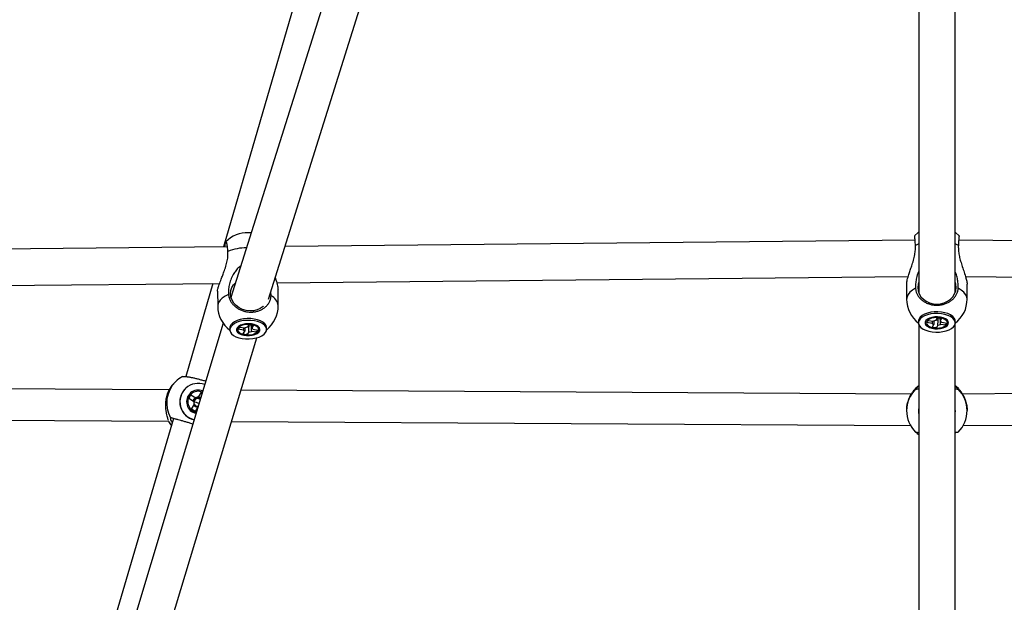
# Model space of a CAD drawing. Units: millimetres. Extents: x -2201 to 8099, y 2767 to 11687.
# Drawn here: x 2494 to 2983, y 5851 to 6140 of the extents above; entities that cross this region are included whole.
import ezdxf

# ---------------------------------------------------------------- set-up
doc = ezdxf.new("R2010")
doc.units = ezdxf.units.MM
doc.layers.add('Default', color=7, linetype='Continuous')

# ---------------------------------------------------------------- blocks, each defined once
blk = doc.blocks.new('SE541')
at = {"color": 7, "linetype": 'Continuous'}
for p, q in [((2958.87, 5958.35), (2958.32, 5958.78)), ((2959.97, 5957.35), (2958.87, 5958.35))]:
    blk.add_line(p, q, dxfattribs=at)
blk = doc.blocks.new('SE540')
blk.add_blockref('SE541', (0, 0))
blk = doc.blocks.new('SE543')
at = {"color": 7, "linetype": 'Continuous'}
for p, q in [((2939.77, 5958.35), (2938.68, 5957.35)), ((2940.32, 5958.78), (2939.77, 5958.35))]:
    blk.add_line(p, q, dxfattribs=at)
blk = doc.blocks.new('SE542')
blk.add_blockref('SE543', (0, 0))
blk = doc.blocks.new('SE601')
at = {"color": 7, "linetype": 'Continuous'}
for p, q in [((2958.57, 6034.75), (2958.32, 6034.93)), ((2960.39, 6033.06), (2958.57, 6034.75))]:
    blk.add_line(p, q, dxfattribs=at)
blk = doc.blocks.new('SE600')
blk.add_blockref('SE601', (0, 0))
blk = doc.blocks.new('SE603')
at = {"color": 7, "linetype": 'Continuous'}
for p, q in [((2940.08, 6034.75), (2938.25, 6033.05)), ((2940.32, 6034.93), (2940.08, 6034.75))]:
    blk.add_line(p, q, dxfattribs=at)
blk = doc.blocks.new('SE602')
blk.add_blockref('SE603', (0, 0))
blk = doc.blocks.new('SE1597')
at = {"color": 7, "linetype": 'Continuous'}
for p, q in [((2941.08, 5991.96), (2940.46, 5991.1)), ((2942.01, 5992.73), (2941.08, 5991.96)), ((2943.22, 5993.4), (2942.01, 5992.73)), ((2944.67, 5993.94), (2943.22, 5993.4)), ((2946.3, 5994.33), (2944.67, 5993.94)), ((2948.04, 5994.54), (2946.3, 5994.33)), ((2949.83, 5994.58), (2948.04, 5994.54)), ((2951.61, 5994.44), (2949.83, 5994.58)), ((2953.29, 5994.13), (2951.61, 5994.44)), ((2954.82, 5993.65), (2953.29, 5994.13)), ((2956.14, 5993.04), (2954.82, 5993.65)), ((2957.2, 5992.3), (2956.14, 5993.04)), ((2957.96, 5991.48), (2957.2, 5992.3)), ((2940.46, 5991.1), (2940.19, 5990.2)), ((2940.19, 5990.2), (2940.26, 5989.3)), ((2940.26, 5989.3), (2940.69, 5988.41)), ((2940.69, 5988.41), (2941.44, 5987.59)), ((2941.44, 5987.59), (2942.5, 5986.85)), ((2955.42, 5986.49), (2956.64, 5987.16)), ((2956.64, 5987.16), (2957.57, 5987.93)), ((2957.57, 5987.93), (2958.18, 5988.79)), ((2958.38, 5990.6), (2957.96, 5991.48)), ((2958.18, 5988.79), (2958.46, 5989.69)), ((2958.46, 5989.69), (2958.38, 5990.6)), ((2942.5, 5986.85), (2943.82, 5986.24)), ((2943.82, 5986.24), (2945.36, 5985.76)), ((2945.36, 5985.76), (2947.04, 5985.45)), ((2947.04, 5985.45), (2948.81, 5985.31)), ((2948.81, 5985.31), (2950.61, 5985.35)), ((2950.61, 5985.35), (2952.35, 5985.57)), ((2952.35, 5985.57), (2953.97, 5985.95)), ((2953.97, 5985.95), (2955.42, 5986.49))]:
    blk.add_line(p, q, dxfattribs=at)
blk = doc.blocks.new('SE1596')
blk.add_blockref('SE1597', (0, 0))
blk = doc.blocks.new('SE1599')
at = {"color": 7, "linetype": 'Continuous'}
for p, q in [((2940.46, 5991.96), (2940.19, 5991.06)), ((2941.08, 5992.81), (2940.46, 5991.96)), ((2942.01, 5993.59), (2941.08, 5992.81)), ((2943.22, 5994.26), (2942.01, 5993.59)), ((2944.67, 5994.8), (2943.22, 5994.26)), ((2946.3, 5995.18), (2944.67, 5994.8)), ((2948.04, 5995.4), (2946.3, 5995.18)), ((2949.83, 5995.43), (2948.04, 5995.4)), ((2951.61, 5995.29), (2949.83, 5995.43)), ((2953.29, 5994.98), (2951.61, 5995.29)), ((2954.82, 5994.51), (2953.29, 5994.98)), ((2956.14, 5993.89), (2954.82, 5994.51)), ((2957.2, 5993.16), (2956.14, 5993.89)), ((2957.96, 5992.33), (2957.2, 5993.16)), ((2958.38, 5991.45), (2957.96, 5992.33)), ((2940.19, 5991.06), (2940.17, 5990.8)), ((2958.47, 5990.8), (2958.38, 5991.45))]:
    blk.add_line(p, q, dxfattribs=at)
blk = doc.blocks.new('SE1598')
blk.add_blockref('SE1599', (0, 0))
blk = doc.blocks.new('SE1623')
at = {"color": 7, "linetype": 'Continuous'}
for p, q in [((2598.72, 5987.14), (2598.65, 5986.23)), ((2599.15, 5988.02), (2598.72, 5987.14)), ((2599.91, 5988.85), (2599.15, 5988.02)), ((2600.97, 5989.59), (2599.91, 5988.85)), ((2602.29, 5990.22), (2600.97, 5989.59)), ((2603.82, 5990.7), (2602.29, 5990.22)), ((2605.51, 5991.03), (2603.82, 5990.7)), ((2607.28, 5991.18), (2605.51, 5991.03)), ((2609.07, 5991.16), (2607.28, 5991.18)), ((2610.81, 5990.96), (2609.07, 5991.16)), ((2612.44, 5990.59), (2610.81, 5990.96)), ((2613.89, 5990.07), (2612.44, 5990.59)), ((2615.1, 5989.41), (2613.89, 5990.07)), ((2616.03, 5988.64), (2615.1, 5989.41)), ((2616.64, 5987.8), (2616.03, 5988.64)), ((2616.92, 5986.9), (2616.64, 5987.8)), ((2616.84, 5985.99), (2616.92, 5986.9)), ((2598.65, 5986.23), (2598.92, 5985.34)), ((2598.92, 5985.34), (2599.54, 5984.49)), ((2599.54, 5984.49), (2600.47, 5983.72)), ((2600.47, 5983.72), (2601.68, 5983.06)), ((2601.68, 5983.06), (2603.13, 5982.54)), ((2603.13, 5982.54), (2604.75, 5982.17)), ((2604.75, 5982.17), (2606.5, 5981.97)), ((2608.29, 5981.95), (2610.06, 5982.1)), ((2610.06, 5982.1), (2611.75, 5982.43)), ((2611.75, 5982.43), (2613.28, 5982.91)), ((2613.28, 5982.91), (2614.6, 5983.54)), ((2614.6, 5983.54), (2615.66, 5984.28)), ((2615.66, 5984.28), (2616.42, 5985.11)), ((2616.42, 5985.11), (2616.84, 5985.99)), ((2606.5, 5981.97), (2608.29, 5981.95))]:
    blk.add_line(p, q, dxfattribs=at)
blk = doc.blocks.new('SE1622')
blk.add_blockref('SE1623', (0, 0))
blk = doc.blocks.new('SE1625')
at = {"color": 7, "linetype": 'Continuous'}
for p, q in [((2598.71, 5987.99), (2598.62, 5987.31)), ((2599.14, 5988.88), (2598.71, 5987.99))]:
    blk.add_line(p, q, dxfattribs=at)
blk = doc.blocks.new('SE1624')
blk.add_blockref('SE1625', (0, 0))
blk = doc.blocks.new('SE1627')
at = {"color": 7, "linetype": 'Continuous'}
for p, q in [((2605.5, 5991.88), (2603.81, 5991.56)), ((2607.27, 5992.04), (2605.5, 5991.88)), ((2609.06, 5992.02), (2607.27, 5992.04)), ((2610.8, 5991.82), (2609.06, 5992.02)), ((2612.43, 5991.45), (2610.8, 5991.82)), ((2599.9, 5989.71), (2599.14, 5988.88)), ((2600.96, 5990.45), (2599.9, 5989.71)), ((2602.28, 5991.07), (2600.96, 5990.45)), ((2603.81, 5991.56), (2602.28, 5991.07)), ((2613.88, 5990.92), (2612.43, 5991.45)), ((2615.09, 5990.27), (2613.88, 5990.92)), ((2616.02, 5989.5), (2615.09, 5990.27)), ((2616.63, 5988.65), (2616.02, 5989.5)), ((2616.91, 5987.76), (2616.63, 5988.65)), ((2616.92, 5987.53), (2616.91, 5987.76))]:
    blk.add_line(p, q, dxfattribs=at)
blk = doc.blocks.new('SE1626')
blk.add_blockref('SE1627', (0, 0))
blk = doc.blocks.new('SE1831')
at = {"color": 7, "linetype": 'Continuous'}
for p, q in [((2940.32, 5947.88), (2940.19, 5946.74)), ((2940.19, 5946.74), (2940.17, 5946.23))]:
    blk.add_line(p, q, dxfattribs=at)
blk = doc.blocks.new('SE1830')
blk.add_blockref('SE1831', (0, 0))
blk = doc.blocks.new('SE1833')
at = {"color": 7, "linetype": 'Continuous'}
for p, q in [((2958.38, 5947.51), (2958.32, 5947.88)), ((2958.47, 5946.23), (2958.38, 5947.51))]:
    blk.add_line(p, q, dxfattribs=at)
blk = doc.blocks.new('SE1832')
blk.add_blockref('SE1833', (0, 0))
blk = doc.blocks.new('SE2265')
at = {"color": 7, "linetype": 'Continuous'}
for p, q in [((2582.85, 5948.59), (2582.94, 5948.6)), ((2582.94, 5948.6), (2582.96, 5948.6))]:
    blk.add_line(p, q, dxfattribs=at)
blk = doc.blocks.new('SE2264')
blk.add_blockref('SE2265', (0, 0))
blk = doc.blocks.new('SE4655')
at = {"color": 7, "linetype": 'Continuous'}
for p, q in [((2939.82, 6007.43), (2940.01, 6005.84)), ((2958.64, 6009.03), (2958.32, 6010.05)), ((2958.82, 6007.43), (2958.64, 6009.03)), ((2958.64, 6005.84), (2958.82, 6007.43)), ((2940.01, 6005.84), (2940.55, 6004.3)), ((2940.55, 6004.3), (2941.42, 6002.88)), ((2941.42, 6002.88), (2942.61, 6001.64)), ((2942.61, 6001.64), (2944.05, 6000.62)), ((2954.6, 6000.62), (2956.04, 6001.64)), ((2956.04, 6001.64), (2957.22, 6002.88)), ((2957.22, 6002.88), (2958.1, 6004.3)), ((2958.1, 6004.3), (2958.64, 6005.84)), ((2944.05, 6000.62), (2945.69, 5999.87)), ((2945.69, 5999.87), (2947.47, 5999.4)), ((2947.47, 5999.4), (2949.32, 5999.24)), ((2949.32, 5999.24), (2951.18, 5999.4)), ((2951.18, 5999.4), (2952.96, 5999.87)), ((2952.96, 5999.87), (2954.6, 6000.62))]:
    blk.add_line(p, q, dxfattribs=at)
blk = doc.blocks.new('SE4654')
blk.add_blockref('SE4655', (0, 0))
blk = doc.blocks.new('SE4657')
at = {"color": 7, "linetype": 'Continuous'}
for p, q in [((2940.01, 6009.03), (2939.82, 6007.43)), ((2940.32, 6010.05), (2940.01, 6009.03))]:
    blk.add_line(p, q, dxfattribs=at)
blk = doc.blocks.new('SE4656')
blk.add_blockref('SE4657', (0, 0))
blk = doc.blocks.new('SE4659')
at = {"color": 7, "linetype": 'Continuous'}
for p, q in [((2945.61, 5992.22), (2944.61, 5991.68)), ((2946.85, 5992.62), (2945.61, 5992.22)), ((2948.23, 5992.85), (2946.85, 5992.62)), ((2949.69, 5992.89), (2948.23, 5992.85)), ((2951.12, 5992.75), (2949.69, 5992.89)), ((2952.44, 5992.44), (2951.12, 5992.75)), ((2953.57, 5991.97), (2952.44, 5992.44)), ((2954.42, 5991.37), (2953.57, 5991.97)), ((2943.91, 5991.03), (2943.55, 5990.32)), ((2943.55, 5990.32), (2943.55, 5989.58)), ((2943.55, 5989.58), (2943.91, 5988.86)), ((2944.61, 5991.68), (2943.91, 5991.03)), ((2943.91, 5988.86), (2944.61, 5988.21)), ((2944.61, 5988.21), (2945.61, 5987.67)), ((2945.61, 5987.67), (2946.85, 5987.27)), ((2946.85, 5987.27), (2948.23, 5987.05)), ((2948.23, 5987.05), (2949.69, 5987)), ((2949.69, 5987), (2951.12, 5987.14)), ((2951.12, 5987.14), (2952.44, 5987.45)), ((2952.44, 5987.45), (2953.57, 5987.92)), ((2953.57, 5987.92), (2954.42, 5988.52)), ((2954.96, 5990.68), (2954.42, 5991.37)), ((2954.42, 5988.52), (2954.96, 5989.21)), ((2955.14, 5989.95), (2954.96, 5990.68)), ((2954.96, 5989.21), (2955.14, 5989.95))]:
    blk.add_line(p, q, dxfattribs=at)
blk = doc.blocks.new('SE4658')
blk.add_blockref('SE4659', (0, 0))
blk = doc.blocks.new('SE4661')
at = {"color": 7, "linetype": 'Continuous'}
for p, q in [((2945.65, 5991.81), (2944.82, 5991.26)), ((2946.72, 5992.23), (2945.65, 5991.81)), ((2947.98, 5992.49), (2946.72, 5992.23)), ((2949.32, 5992.58), (2947.98, 5992.49)), ((2950.67, 5992.49), (2949.32, 5992.58)), ((2951.92, 5992.23), (2950.67, 5992.49)), ((2953, 5991.81), (2951.92, 5992.23)), ((2953.83, 5991.26), (2953, 5991.81)), ((2944.3, 5990.63), (2944.12, 5989.95)), ((2944.12, 5989.95), (2944.3, 5989.26)), ((2944.82, 5991.26), (2944.3, 5990.63)), ((2944.3, 5989.26), (2944.82, 5988.63)), ((2944.82, 5988.63), (2945.65, 5988.08)), ((2945.65, 5988.08), (2946.72, 5987.66)), ((2946.72, 5987.66), (2947.98, 5987.4)), ((2947.98, 5987.4), (2949.32, 5987.31)), ((2949.32, 5987.31), (2950.67, 5987.4)), ((2950.67, 5987.4), (2951.92, 5987.66)), ((2951.92, 5987.66), (2953, 5988.08)), ((2953, 5988.08), (2953.83, 5988.63)), ((2954.35, 5990.63), (2953.83, 5991.26)), ((2953.83, 5988.63), (2954.35, 5989.26)), ((2954.52, 5989.95), (2954.35, 5990.63)), ((2954.35, 5989.26), (2954.52, 5989.95))]:
    blk.add_line(p, q, dxfattribs=at)
blk = doc.blocks.new('SE4660')
blk.add_blockref('SE4661', (0, 0))
blk = doc.blocks.new('SE4663')
at = {"color": 7, "linetype": 'Continuous'}
for p, q in [((2948.98, 5991.46), (2949.32, 5991.45)), ((2949.32, 5991.45), (2949.81, 5991.47))]:
    blk.add_line(p, q, dxfattribs=at)
blk = doc.blocks.new('SE4662')
blk.add_blockref('SE4663', (0, 0))
blk = doc.blocks.new('SE4665')
at = {"color": 7, "linetype": 'Continuous'}
for p, q in [((2599.14, 6005.96), (2599.66, 6007.48)), ((2599.66, 6007.48), (2600.52, 6008.86)), ((2600.52, 6008.86), (2601.56, 6009.96)), ((2598.98, 6004.37), (2599.14, 6005.96)), ((2599.18, 6002.76), (2598.98, 6004.37)), ((2599.73, 6001.21), (2599.18, 6002.76)), ((2600.63, 5999.76), (2599.73, 6001.21)), ((2601.82, 5998.48), (2600.63, 5999.76)), ((2603.26, 5997.41), (2601.82, 5998.48)), ((2604.91, 5996.59), (2603.26, 5997.41)), ((2613.78, 5997.05), (2612.15, 5996.34)), ((2615.2, 5998.02), (2613.78, 5997.05)), ((2615.39, 5998.18), (2615.2, 5998.02)), ((2606.69, 5996.07), (2604.91, 5996.59)), ((2608.54, 5995.85), (2606.69, 5996.07)), ((2610.38, 5995.94), (2608.54, 5995.85)), ((2612.15, 5996.34), (2610.38, 5995.94))]:
    blk.add_line(p, q, dxfattribs=at)
blk = doc.blocks.new('SE4664')
blk.add_blockref('SE4665', (0, 0))
blk = doc.blocks.new('SE4667')
at = {"color": 7, "linetype": 'Continuous'}
for p, q in [((2602.29, 5987.49), (2601.98, 5986.77)), ((2602.94, 5988.16), (2602.29, 5987.49)), ((2603.89, 5988.72), (2602.94, 5988.16)), ((2605.09, 5989.15), (2603.89, 5988.72)), ((2606.46, 5989.42), (2605.09, 5989.15)), ((2607.91, 5989.51), (2606.46, 5989.42)), ((2609.36, 5989.41), (2607.91, 5989.51)), ((2610.7, 5989.14), (2609.36, 5989.41)), ((2611.86, 5988.7), (2610.7, 5989.14)), ((2612.77, 5988.13), (2611.86, 5988.7)), ((2613.36, 5987.46), (2612.77, 5988.13)), ((2613.6, 5986.74), (2613.36, 5987.46)), ((2601.98, 5986.77), (2602.04, 5986.03)), ((2602.04, 5986.03), (2602.46, 5985.33)), ((2602.46, 5985.33), (2603.22, 5984.7)), ((2603.22, 5984.7), (2604.26, 5984.19)), ((2604.26, 5984.19), (2605.52, 5983.83)), ((2605.52, 5983.83), (2606.92, 5983.65)), ((2606.92, 5983.65), (2608.38, 5983.64)), ((2608.38, 5983.64), (2609.8, 5983.82)), ((2609.8, 5983.82), (2611.1, 5984.17)), ((2611.1, 5984.17), (2612.18, 5984.68)), ((2612.18, 5984.68), (2612.99, 5985.3)), ((2612.99, 5985.3), (2613.47, 5986)), ((2613.47, 5986), (2613.6, 5986.74))]:
    blk.add_line(p, q, dxfattribs=at)
blk = doc.blocks.new('SE4666')
blk.add_blockref('SE4667', (0, 0))
blk = doc.blocks.new('SE4669')
at = {"color": 7, "linetype": 'Continuous'}
for p, q in [((2602.89, 5987.42), (2602.6, 5986.74)), ((2603.52, 5988.03), (2602.89, 5987.42)), ((2604.43, 5988.55), (2603.52, 5988.03)), ((2605.58, 5988.93), (2604.43, 5988.55)), ((2606.87, 5989.15), (2605.58, 5988.93)), ((2608.23, 5989.19), (2606.87, 5989.15)), ((2609.55, 5989.05), (2608.23, 5989.19)), ((2610.76, 5988.75), (2609.55, 5989.05)), ((2611.76, 5988.3), (2610.76, 5988.75)), ((2612.49, 5987.72), (2611.76, 5988.3)), ((2612.9, 5987.07), (2612.49, 5987.72)), ((2612.96, 5986.39), (2612.9, 5987.07)), ((2602.6, 5986.74), (2602.66, 5986.06)), ((2602.66, 5986.06), (2603.07, 5985.41)), ((2603.07, 5985.41), (2603.81, 5984.84)), ((2603.81, 5984.84), (2604.81, 5984.38)), ((2604.81, 5984.38), (2606.01, 5984.08)), ((2606.01, 5984.08), (2607.34, 5983.94)), ((2607.34, 5983.94), (2608.7, 5983.98)), ((2608.7, 5983.98), (2609.99, 5984.2)), ((2609.99, 5984.2), (2611.13, 5984.58)), ((2611.13, 5984.58), (2612.05, 5985.1)), ((2612.05, 5985.1), (2612.67, 5985.71)), ((2612.67, 5985.71), (2612.96, 5986.39))]:
    blk.add_line(p, q, dxfattribs=at)
blk = doc.blocks.new('SE4668')
blk.add_blockref('SE4669', (0, 0))
blk = doc.blocks.new('SE4723')
at = {"color": 7, "linetype": 'Continuous'}
for p, q in [((2583.56, 5953.04), (2583.12, 5953.13)), ((2584.21, 5952.74), (2583.56, 5953.04))]:
    blk.add_line(p, q, dxfattribs=at)
blk = doc.blocks.new('SE4722')
blk.add_blockref('SE4723', (0, 0))
blk = doc.blocks.new('SE6055')
at = {"color": 7, "linetype": 'Continuous'}
for p, q in [((2938.74, 6007.08), (2937.21, 6006.17)), ((2934.51, 6002.88), (2934.32, 6001.69)), ((2935.06, 6004.05), (2934.51, 6002.88)), ((2935.97, 6005.15), (2935.06, 6004.05)), ((2937.21, 6006.17), (2935.97, 6005.15))]:
    blk.add_line(p, q, dxfattribs=at)
blk = doc.blocks.new('SE6054')
blk.add_blockref('SE6055', (0, 0))
blk = doc.blocks.new('SE6057')
at = {"color": 7, "linetype": 'Continuous'}
for p, q in [((2961.44, 6006.17), (2959.9, 6007.08)), ((2962.68, 6005.15), (2961.44, 6006.17)), ((2963.58, 6004.05), (2962.68, 6005.15)), ((2964.14, 6002.88), (2963.58, 6004.05)), ((2964.32, 6001.69), (2964.14, 6002.88))]:
    blk.add_line(p, q, dxfattribs=at)
blk = doc.blocks.new('SE6056')
blk.add_blockref('SE6057', (0, 0))
blk = doc.blocks.new('SE6059')
at = {"color": 7, "linetype": 'Continuous'}
for p, q in [((2594.92, 6002.22), (2593.83, 6001.15)), ((2596.32, 6003.2), (2594.92, 6002.22)), ((2598.01, 6004.05), (2596.32, 6003.2)), ((2592.7, 5998.83), (2592.64, 5998.14)), ((2593.08, 6000.01), (2592.7, 5998.83)), ((2593.83, 6001.15), (2593.08, 6000.01))]:
    blk.add_line(p, q, dxfattribs=at)
blk = doc.blocks.new('SE6058')
blk.add_blockref('SE6059', (0, 0))
blk = doc.blocks.new('SE6075')
at = {"color": 7, "linetype": 'Continuous'}
for p, q in [((2568.26, 5941.09), (2569.2, 5939.72)), ((2569.2, 5939.72), (2569.68, 5939.13))]:
    blk.add_line(p, q, dxfattribs=at)
blk = doc.blocks.new('SE6074')
blk.add_blockref('SE6075', (0, 0))
blk = doc.blocks.new('SE5')
at = {"color": 7, "linetype": 'Continuous'}
for p, q in [((2646.04, 6200.93), (2595.49, 6027.54)), ((2654.83, 6179.81), (2599.23, 6002.54)), ((2617.85, 6001.74), (2671.37, 6172.4)), ((2940.32, 6162.32), (2940.32, 6004.81)), ((2958.32, 6004.81), (2958.32, 6162.32)), ((2609.25, 6034.47), (2607.91, 6034.57)), ((2938.52, 6030.9), (2626.03, 6027.84)), ((3272.62, 6027.84), (2960.13, 6030.9)), ((2597.47, 6027.56), (2267.87, 6024.33)), ((2940.32, 6029.02), (2938.69, 6028.3)), ((2959.96, 6028.3), (2958.32, 6029.02)), ((2621.9, 6009.8), (2935.12, 6012.87)), ((2963.53, 6012.87), (3276.75, 6009.8)), ((2265.57, 6006.3), (2593.62, 6009.52)), ((2590.23, 6009.48), (2576.78, 5963.36)), ((2934.32, 6009.17), (2934.32, 6001.69)), ((2964.32, 6001.69), (2964.32, 6009.17)), ((2592.56, 6005.69), (2592.64, 5998.14)), ((2619.09, 6003.32), (2619, 6005.4)), ((2622.64, 5998.5), (2622.55, 6006.05)), ((2942.42, 5993.86), (2942.07, 5993.63)), ((2948.79, 5991.09), (2949.5, 5992.49)), ((2949.5, 5992.49), (2951.59, 5992.22)), ((2951.59, 5992.22), (2950.88, 5990.82)), ((2956.58, 5993.63), (2956.23, 5993.86)), ((2595.36, 5989.71), (2534.91, 5789.24)), ((2598.62, 5987.31), (2598.63, 5986.46)), ((2600.81, 5990.38), (2600.47, 5990.15)), ((2602.8, 5986.83), (2603.52, 5987.86)), ((2603.52, 5987.86), (2606.2, 5987.41)), ((2607.45, 5987.73), (2608.39, 5989.09)), ((2607.69, 5988.08), (2608.02, 5988.09)), ((2608.39, 5989.09), (2610.42, 5988.75)), ((2610.42, 5988.75), (2609.48, 5987.38)), ((2615.01, 5990.32), (2614.66, 5990.54)), ((2616.93, 5986.67), (2616.92, 5987.53)), ((2940.17, 5990.8), (2940.17, 5989.95)), ((2940.32, 5989.11), (2940.32, 5802.29)), ((2944.31, 5990.04), (2944.85, 5991.1)), ((2944.31, 5990.04), (2944.56, 5990.45)), ((2947.06, 5989.68), (2944.31, 5990.04)), ((2944.85, 5991.1), (2947.6, 5990.74)), ((2947.06, 5987.68), (2947.76, 5989.07)), ((2949.15, 5987.4), (2947.06, 5987.68)), ((2949.86, 5988.8), (2949.15, 5987.4)), ((2949.15, 5987.4), (2949.21, 5987.97)), ((2953.8, 5988.79), (2951.05, 5989.15)), ((2951.59, 5990.22), (2954.34, 5989.86)), ((2953.8, 5988.79), (2953.55, 5989.27)), ((2954.34, 5989.86), (2953.8, 5988.79)), ((2958.32, 5802.29), (2958.32, 5989.11)), ((2958.47, 5989.95), (2958.47, 5990.8)), ((2553.84, 5789.67), (2611.98, 5982.49)), ((2605.48, 5986.37), (2602.8, 5986.83)), ((2605.14, 5984.38), (2606.08, 5985.75)), ((2607.18, 5984.04), (2605.14, 5984.38)), ((2608.12, 5985.4), (2607.18, 5984.04)), ((2607.18, 5984.04), (2607.26, 5984.61)), ((2612.05, 5985.27), (2609.37, 5985.72)), ((2610.08, 5986.76), (2612.76, 5986.3)), ((2612.05, 5985.27), (2611.8, 5985.75)), ((2612.76, 5986.3), (2612.05, 5985.27)), ((2568.68, 5956.78), (2227.76, 5958.75)), ((2571.71, 5960.7), (2571.07, 5960.06)), ((2940.32, 5958.78), (2938.69, 5957.36)), ((2959.96, 5957.36), (2958.32, 5958.78)), ((2576.55, 5957.27), (2576.5, 5957.22)), ((2578.27, 5952.39), (2579.37, 5954.24)), ((2579.37, 5954.24), (2581.81, 5952.79)), ((2579.37, 5954.24), (2579.57, 5954.08)), ((2582.87, 5952.86), (2584.04, 5952.17)), ((2583.15, 5953.13), (2584.6, 5955.56)), ((2584.6, 5955.56), (2584.99, 5955.33)), ((2936.67, 5954.66), (2604.17, 5956.58)), ((2938.69, 5957.36), (2938.66, 5957.32)), ((2938.75, 5957.07), (2938.74, 5957.05)), ((2959.9, 5957.05), (2959.87, 5957.09)), ((3294.48, 5956.58), (2961.98, 5954.66)), ((2580.71, 5950.94), (2578.27, 5952.39)), ((2579.6, 5947.16), (2581.05, 5949.6)), ((2580.6, 5951), (2581.5, 5952.51)), ((2582.6, 5948.17), (2580.83, 5949.23)), ((2581.37, 5952.62), (2581.5, 5952.51)), ((2582.91, 5948.49), (2581.46, 5946.05)), ((2581.5, 5952.51), (2581.91, 5952.26)), ((2582.59, 5948.16), (2582.6, 5948.17)), ((2582.85, 5948.59), (2582.6, 5948.17)), ((2225.62, 5943.12), (2568.22, 5941.15)), ((2581.46, 5946.05), (2579.6, 5947.16)), ((2581.46, 5946.05), (2581.56, 5946.25)), ((2934.32, 5946.54), (2934.32, 5946.42)), ((2940.17, 5946.23), (2940.17, 5946.21)), ((2958.47, 5946.21), (2958.47, 5946.23)), ((2964.32, 5946.42), (2964.32, 5946.54)), ((2570.68, 5942.54), (2534.32, 5818.97)), ((2569.21, 5942.9), (2569.19, 5942.83)), ((2599.46, 5940.97), (2936.39, 5939.02)), ((2962.21, 5939.02), (3299.19, 5940.97))]:
    blk.add_line(p, q, dxfattribs=at)
for centre, radius, start, end in [((2607.39, 6019.58), 15, 88.0273, 135.9083), ((2607.23, 6002.02), 25.15, 90.6297, 112.2779), ((2616.59, 5997.76), 6.1, 6.9183, 65.7928), ((2949.32, 6001.69), 15, 180, 232.4327), ((2949.32, 6001.69), 15, 307.5673, 0), ((2607.64, 5998.32), 15, 180.6781, 233.1076), ((2607.64, 5998.32), 15, 308.2486, 0.6781), ((2607.69, 5984.12), 3.62, 93.8974, 114.3753), ((2609.02, 5986.34), 1.14, 21.3631, 66.1697), ((2948.26, 5990.36), 1.38, 209.6419, 249.0158), ((2949.12, 5987.84), 3.27, 95.6849, 117.6436), ((2949.53, 5992.05), 3.27, 275.6849, 297.6436), ((2950.39, 5989.53), 1.38, 29.6419, 69.0158), ((2606.54, 5986.79), 1.14, 201.3631, 246.1697), ((2607.87, 5989.02), 3.62, 273.8974, 294.3753), ((2582.33, 5950.11), 15, 118.3866, 135.0414), ((2582.31, 5950.14), 14.97, 135.0873, 208.9287), ((2583.02, 5950.81), 9.13, 69.5626, 256.8775), ((2582.99, 5950.77), 9.15, 135.1654, 256.97), ((2583.02, 5950.81), 5.81, 67.519, 258.9211), ((2583.02, 5950.81), 5.19, 66.832, 259.6081), ((2582.85, 5950.65), 2.49, 123.6153, 169.243), ((2583.02, 5950.81), 2.32, 86.8231, 121.5051), ((2949.32, 5946.42), 15, 134.8487, 179.9995), ((2949.33, 5946.42), 15, 0.0006, 45.1512), ((2583.03, 5950.81), 2.33, 176.9999, 211.5963), ((2582.73, 5950.52), 1.92, 115.1774, 183.3573), ((2582.74, 5950.52), 1.93, 183.329, 205.2672), ((2582.87, 5950.65), 2.5, 215.1069, 263.6562), ((2582.74, 5950.52), 1.93, 208.7845, 273.1398), ((2582.73, 5950.52), 1.92, 93.1675, 115.1607), ((2582.73, 5950.51), 1.93, 49.7024, 93.1517), ((2949.32, 5946.21), 9.15, 169.61, 190.39), ((2949.33, 5946.21), 9.15, 349.61, 10.39), ((2949.32, 5946.42), 15, 180, 225.2154), ((2949.32, 5946.42), 15, 314.8017, 0), ((2581.06, 5948.84), 15, 211.0298, 220.5597)]:
    blk.add_arc(centre, radius, start, end, dxfattribs=at)
blk.add_ellipse((2582.27, 5950.05), major_axis=(8.64, -2.53), ratio=0.028671, start_param=1.450424, end_param=1.760202, dxfattribs=at)
for points, knots in [([(2938.69, 6028.3), (2938.68, 6028.51), (2938.64, 6029.16), (2938.59, 6029.94), (2938.53, 6030.66), (2938.49, 6031.18), (2938.46, 6031.66), (2938.42, 6032.07), (2938.38, 6032.42), (2938.35, 6032.69), (2938.32, 6032.89), (2938.29, 6033.02), (2938.27, 6033.07), (2938.26, 6033.06), (2938.26, 6033.05)], [0, 0, 0, 0, 0.072509, 0.219442, 0.293996, 0.375835, 0.458243, 0.542446, 0.627269, 0.70904, 0.791381, 0.875515, 0.960271, 1, 1, 1, 1]), ([(2960.39, 6033.05), (2960.39, 6033.06), (2960.37, 6033.08), (2960.34, 6032.96), (2960.3, 6032.69), (2960.25, 6032.33), (2960.21, 6031.82), (2960.15, 6031.19), (2960.11, 6030.65), (2960.07, 6030.05), (2960.03, 6029.4), (2959.99, 6028.8), (2959.97, 6028.43), (2959.96, 6028.3)], [0, 0, 0, 0, 0.041164, 0.207127, 0.29169, 0.37336, 0.539469, 0.624106, 0.705871, 0.788204, 0.872324, 0.95706, 1, 1, 1, 1]), ([(2597.7, 6025.29), (2597.68, 6025.5), (2597.63, 6026.15), (2597.55, 6026.93), (2597.46, 6027.66), (2597.38, 6028.18), (2597.3, 6028.66), (2597.22, 6029.08), (2597.13, 6029.43), (2597.04, 6029.7), (2596.95, 6029.91), (2596.85, 6030.04), (2596.76, 6030.09), (2596.67, 6030.07), (2596.58, 6029.98), (2596.49, 6029.81), (2596.4, 6029.56), (2596.29, 6029.14), (2596.18, 6028.58), (2596.1, 6027.97), (2596.06, 6027.66), (2596.05, 6027.54)], [0, 0, 0, 0, 0.043326, 0.131123, 0.175671, 0.224572, 0.273813, 0.324127, 0.374811, 0.423672, 0.472873, 0.523146, 0.573789, 0.622593, 0.671736, 0.72195, 0.772534, 0.821289, 0.920456, 0.970987, 1, 1, 1, 1]), ([(2934.38, 6009.17), (2934.36, 6009.3), (2934.31, 6009.75), (2934.67, 6011.4), (2935.31, 6013.61), (2936.11, 6016), (2936.9, 6018.37), (2937.72, 6020.98), (2938.36, 6023.62), (2938.73, 6026.1), (2938.7, 6027.56), (2938.69, 6028.3)], [0, 0, 0, 0, 0.041384, 0.145919, 0.288384, 0.391221, 0.496887, 0.629799, 0.766544, 0.881672, 1, 1, 1, 1]), ([(2959.96, 6028.3), (2959.95, 6027.29), (2959.95, 6025.56), (2960.45, 6022.88), (2961.1, 6020.39), (2961.94, 6017.77), (2962.9, 6014.95), (2963.74, 6012.31), (2964.27, 6010.2), (2964.27, 6009.46), (2964.27, 6009.17)], [0, 0, 0, 0, 0.160121, 0.275712, 0.394073, 0.521893, 0.653507, 0.801544, 0.921098, 1, 1, 1, 1]), ([(2592.58, 6005.69), (2592.6, 6006), (2592.64, 6006.6), (2593.22, 6008.51), (2594.04, 6010.72), (2594.96, 6013.08), (2595.84, 6015.41), (2596.72, 6017.99), (2597.4, 6020.62), (2597.77, 6023.09), (2597.72, 6024.55), (2597.7, 6025.29)], [0, 0, 0, 0, 0.097935, 0.196303, 0.330364, 0.427134, 0.526567, 0.651638, 0.780316, 0.888652, 1, 1, 1, 1]), ([(2604.12, 6018.11), (2603.76, 6017.9), (2602.76, 6017.29), (2601.53, 6015.77), (2600.16, 6013.73), (2599.05, 6011.28), (2598.31, 6008.69), (2597.94, 6006.24), (2597.99, 6004.78), (2598.01, 6004.05)], [0, 0, 0, 0, 0.074605, 0.21007, 0.345754, 0.521108, 0.696427, 0.848244, 1, 1, 1, 1]), ([(2621.2, 6012.44), (2621.32, 6012.04), (2621.74, 6010.6), (2622.25, 6008.47), (2622.6, 6006.64), (2622.53, 6006.11), (2622.53, 6006.05)], [0, 0, 0, 0, 0.16913, 0.602591, 0.952651, 1, 1, 1, 1]), ([(2940.32, 6015.41), (2940.16, 6015.05), (2939.59, 6013.82), (2939.08, 6011.73), (2938.7, 6009.27), (2938.73, 6007.81), (2938.74, 6007.08)], [0, 0, 0, 0, 0.12871, 0.447684, 0.723896, 1, 1, 1, 1]), ([(2959.9, 6007.08), (2959.91, 6008.09), (2959.92, 6009.83), (2959.38, 6012.49), (2958.88, 6014.3), (2958.42, 6015.25), (2958.32, 6015.45)], [0, 0, 0, 0, 0.377071, 0.652457, 0.927996, 1, 1, 1, 1]), ([(2938.74, 6007.08), (2938.76, 6006.86), (2938.82, 6006.21), (2939.04, 6005.34), (2939.37, 6004.48), (2939.69, 6003.82), (2940.1, 6003.15), (2940.58, 6002.51), (2941.11, 6001.91), (2941.71, 6001.36), (2942.35, 6000.84), (2943.06, 6000.37), (2943.8, 5999.95), (2944.58, 5999.59), (2945.39, 5999.29), (2946.24, 5999.04), (2947.11, 5998.85), (2948.29, 5998.68), (2949.48, 5998.64), (2950.67, 5998.73), (2951.84, 5998.9), (2952.99, 5999.19), (2954.07, 5999.6), (2955.11, 6000.08), (2956.08, 6000.67), (2956.94, 6001.36), (2957.73, 6002.1), (2958.41, 6002.93), (2958.95, 6003.81), (2959.29, 6004.5), (2959.56, 6005.21), (2959.76, 6005.94), (2959.86, 6006.57), (2959.89, 6006.95), (2959.9, 6007.08)], [0, 0, 0, 0, 0.024192, 0.073216, 0.098091, 0.125396, 0.152891, 0.180985, 0.209287, 0.236569, 0.264042, 0.292113, 0.320392, 0.347643, 0.375083, 0.403121, 0.431367, 0.45859, 0.513963, 0.542179, 0.56939, 0.624737, 0.652938, 0.680157, 0.735518, 0.763726, 0.790969, 0.846379, 0.874611, 0.901886, 0.92935, 0.95741, 0.985676, 1, 1, 1, 1]), ([(2598.01, 6004.05), (2598.03, 6003.83), (2598.1, 6003.17), (2598.33, 6002.3), (2598.67, 6001.42), (2599.01, 6000.75), (2599.43, 6000.07), (2599.91, 5999.41), (2600.46, 5998.79), (2601.06, 5998.22), (2601.71, 5997.68), (2602.42, 5997.18), (2603.17, 5996.74), (2603.96, 5996.35), (2604.77, 5996.02), (2605.62, 5995.74), (2606.49, 5995.52), (2607.66, 5995.32), (2608.85, 5995.23), (2610.03, 5995.28), (2611.2, 5995.41), (2612.33, 5995.66), (2613.41, 5996.03), (2614.44, 5996.48), (2615.39, 5997.04), (2616.24, 5997.69), (2617.01, 5998.41), (2617.67, 5999.21), (2618.2, 6000.08), (2618.52, 6000.76), (2618.78, 6001.46), (2618.96, 6002.19), (2619.06, 6002.81), (2619.08, 6003.19), (2619.09, 6003.32)], [0, 0, 0, 0, 0.024192, 0.073216, 0.098091, 0.125396, 0.152891, 0.180985, 0.209287, 0.236569, 0.264042, 0.292113, 0.320392, 0.347643, 0.375083, 0.403121, 0.431367, 0.45859, 0.513963, 0.542179, 0.56939, 0.624737, 0.652938, 0.680157, 0.735518, 0.763726, 0.790969, 0.846379, 0.874611, 0.901886, 0.92935, 0.95741, 0.985676, 1, 1, 1, 1]), ([(2949.86, 5988.8), (2949.86, 5989.02), (2949.89, 5990.25), (2949.92, 5991.49), (2949.94, 5992.51)], [0, 0, 0, 0, 0.177005, 1, 1, 1, 1]), ([(2950.84, 5992.44), (2950.85, 5992.1), (2950.87, 5991.56), (2950.88, 5991.02), (2950.88, 5990.82)], [0, 0, 0, 0, 0.628733, 1, 1, 1, 1]), ([(2605.48, 5986.37), (2605.5, 5986.58), (2605.53, 5986.96), (2605.56, 5987.34), (2605.57, 5987.52)], [0, 0, 0, 0, 0.542467, 1, 1, 1, 1]), ([(2606.11, 5987.43), (2606.11, 5987.09), (2606.1, 5986.53), (2606.09, 5985.97), (2606.08, 5985.75)], [0, 0, 0, 0, 0.609676, 1, 1, 1, 1]), ([(2608.12, 5985.4), (2608.12, 5985.62), (2608.14, 5986.75), (2608.17, 5987.88), (2608.18, 5988.79)], [0, 0, 0, 0, 0.194006, 1, 1, 1, 1]), ([(2609.04, 5989.08), (2609.13, 5988.17), (2609.24, 5987.05), (2609.35, 5985.93), (2609.37, 5985.72)], [0, 0, 0, 0, 0.809923, 1, 1, 1, 1]), ([(2609.41, 5989.05), (2609.43, 5988.69), (2609.45, 5988.14), (2609.47, 5987.58), (2609.48, 5987.38)], [0, 0, 0, 0, 0.638801, 1, 1, 1, 1]), ([(2947.06, 5989.68), (2947.08, 5989.88), (2947.11, 5990.26), (2947.15, 5990.63), (2947.16, 5990.79)], [0, 0, 0, 0, 0.555892, 1, 1, 1, 1]), ([(2947.8, 5990.83), (2947.79, 5990.46), (2947.78, 5989.88), (2947.77, 5989.29), (2947.76, 5989.07)], [0, 0, 0, 0, 0.626009, 1, 1, 1, 1]), ([(2950.9, 5990.81), (2950.93, 5990.47), (2950.98, 5989.92), (2951.03, 5989.37), (2951.05, 5989.15)], [0, 0, 0, 0, 0.615793, 1, 1, 1, 1]), ([(2575.15, 5963.28), (2575.19, 5963.3), (2575.3, 5963.36), (2575.57, 5963.4), (2575.95, 5963.41), (2576.32, 5963.4), (2576.76, 5963.36), (2577.27, 5963.3), (2577.83, 5963.22), (2578.44, 5963.12), (2579.1, 5963), (2579.81, 5962.85), (2580.56, 5962.69), (2581.34, 5962.52), (2582.14, 5962.32), (2582.97, 5962.11), (2583.82, 5961.89), (2584.96, 5961.58), (2585.93, 5961.3), (2586.61, 5961.09), (2586.72, 5961.06)], [0, 0, 0, 0, 0.046089, 0.139486, 0.186875, 0.238895, 0.291276, 0.344799, 0.398715, 0.450692, 0.503031, 0.55651, 0.610384, 0.6623, 0.714577, 0.767994, 0.821804, 0.873668, 0.97916, 1, 1, 1, 1]), ([(2567.93, 5941.77), (2567.98, 5941.81), (2568.07, 5941.9), (2567.88, 5942.63), (2567.6, 5943.67), (2567.24, 5945.12), (2566.9, 5947.1), (2566.77, 5949.49), (2567.04, 5952.2), (2567.69, 5954.69), (2568.73, 5957.04), (2569.88, 5958.75), (2570.72, 5959.73), (2571.05, 5960.03), (2571.07, 5960.05)], [0, 0, 0, 0, 0.09167, 0.176368, 0.263096, 0.356755, 0.453194, 0.561666, 0.649268, 0.737426, 0.814074, 0.918532, 0.993934, 1, 1, 1, 1]), ([(2940.32, 5958.53), (2940.16, 5958.4), (2939.59, 5957.98), (2939.06, 5957.43), (2938.86, 5957.21), (2938.77, 5957.11)], [0, 0, 0, 0, 0.177802, 0.618437, 1, 1, 1, 1]), ([(2959.79, 5957.21), (2959.66, 5957.35), (2959.4, 5957.62), (2958.88, 5958.12), (2958.42, 5958.46), (2958.32, 5958.53)], [0, 0, 0, 0, 0.442083, 0.88441, 1, 1, 1, 1]), ([(2581.91, 5952.26), (2581.91, 5952.28), (2581.88, 5952.44), (2581.84, 5952.61), (2581.81, 5952.77), (2581.81, 5952.79)], [0, 0, 0, 0, 0.119368, 0.870643, 1, 1, 1, 1]), ([(2583.15, 5953.13), (2583.13, 5953.1), (2582.98, 5952.9), (2582.8, 5952.67), (2582.65, 5952.47), (2582.63, 5952.44)], [0, 0, 0, 0, 0.129357, 0.880632, 1, 1, 1, 1]), ([(2934.38, 5946.55), (2934.36, 5946.85), (2934.31, 5947.91), (2934.67, 5949.96), (2935.31, 5952.07), (2936.11, 5953.75), (2936.9, 5955.08), (2937.72, 5956.2), (2938.36, 5956.95), (2938.7, 5957.33), (2938.69, 5957.33), (2938.68, 5957.34)], [0, 0, 0, 0, 0.043197, 0.15231, 0.301014, 0.408354, 0.518648, 0.657381, 0.800114, 0.920285, 1, 1, 1, 1]), ([(2938.74, 5957.05), (2938.76, 5957.06), (2938.82, 5957.09), (2939.04, 5957.12), (2939.37, 5957.16), (2939.69, 5957.19), (2940.02, 5957.21), (2940.25, 5957.22), (2940.32, 5957.22)], [0, 0, 0, 0, 0.146046, 0.441997, 0.592162, 0.757, 0.922985, 1, 1, 1, 1]), ([(2958.32, 5957.22), (2958.39, 5957.22), (2958.64, 5957.21), (2958.95, 5957.19), (2959.29, 5957.16), (2959.56, 5957.13), (2959.76, 5957.1), (2959.86, 5957.07), (2959.89, 5957.05), (2959.9, 5957.05)], [0, 0, 0, 0, 0.068644, 0.239809, 0.405168, 0.571674, 0.741793, 0.913161, 1, 1, 1, 1]), ([(2959.99, 5957.31), (2959.99, 5957.32), (2959.98, 5957.35), (2959.97, 5957.35), (2959.96, 5957.36)], [0, 0, 0, 0, 0.266452, 1, 1, 1, 1]), ([(2959.99, 5957.32), (2959.99, 5957.3), (2959.99, 5957.28), (2960.45, 5956.76), (2961.1, 5955.97), (2961.94, 5954.79), (2962.9, 5953.1), (2963.74, 5950.92), (2964.27, 5948.58), (2964.27, 5947.12), (2964.27, 5946.54)], [0, 0, 0, 0, 0.123395, 0.244041, 0.367577, 0.500987, 0.638356, 0.792866, 0.917648, 1, 1, 1, 1]), ([(2580.71, 5950.94), (2580.71, 5950.91), (2580.74, 5950.76), (2580.77, 5950.59), (2580.81, 5950.43), (2580.81, 5950.41)], [0, 0, 0, 0, 0.129357, 0.880632, 1, 1, 1, 1]), ([(2580.99, 5949.7), (2581, 5949.69), (2581.01, 5949.66), (2581.03, 5949.63), (2581.05, 5949.6), (2581.05, 5949.6)], [0, 0, 0, 0, 0.119368, 0.870643, 1, 1, 1, 1]), ([(2582.91, 5948.49), (2582.9, 5948.49), (2582.88, 5948.52), (2582.87, 5948.55), (2582.85, 5948.59), (2582.85, 5948.59)], [0, 0, 0, 0, 0.129357, 0.880632, 1, 1, 1, 1]), ([(2569.11, 5942.58), (2569.16, 5942.39), (2569.25, 5941.99), (2569.56, 5941.21), (2569.94, 5940.62), (2570.06, 5940.43)], [0, 0, 0, 0, 0.399802, 0.799824, 1, 1, 1, 1]), ([(2580.31, 5939.79), (2579.97, 5939.89), (2579.35, 5940.07), (2578.44, 5940.34), (2577.31, 5940.67), (2576.2, 5940.99), (2575.14, 5941.29), (2574.12, 5941.58), (2573.17, 5941.85), (2572.31, 5942.09), (2571.52, 5942.31), (2570.83, 5942.5), (2570.27, 5942.65), (2569.92, 5942.74), (2569.63, 5942.81), (2569.4, 5942.86), (2569.27, 5942.89), (2569.23, 5942.9), (2569.21, 5942.9)], [0, 0, 0, 0, 0.062633, 0.117049, 0.169529, 0.27627, 0.330659, 0.383153, 0.489922, 0.544324, 0.596864, 0.703727, 0.758176, 0.810779, 0.863746, 0.917862, 0.972376, 1, 1, 1, 1]), ([(2940.32, 5935.46), (2940.25, 5935.46), (2940.01, 5935.49), (2939.7, 5935.53), (2939.35, 5935.58), (2939.09, 5935.64), (2938.89, 5935.69), (2938.78, 5935.74), (2938.75, 5935.77), (2938.74, 5935.78)], [0, 0, 0, 0, 0.068644, 0.239809, 0.405168, 0.571674, 0.741793, 0.913161, 1, 1, 1, 1]), ([(2938.78, 5935.76), (2938.78, 5935.77), (2938.79, 5935.79), (2939.28, 5935.37), (2939.76, 5934.94), (2940.23, 5934.63), (2940.32, 5934.56)], [0, 0, 0, 0, 0.281832, 0.599322, 0.916987, 1, 1, 1, 1]), ([(2959.9, 5935.78), (2959.88, 5935.77), (2959.83, 5935.71), (2959.61, 5935.65), (2959.28, 5935.58), (2958.95, 5935.53), (2958.63, 5935.49), (2958.4, 5935.46), (2958.32, 5935.46)], [0, 0, 0, 0, 0.146046, 0.441997, 0.592162, 0.757, 0.922985, 1, 1, 1, 1])]:
    blk.add_open_spline(points, degree=3, knots=knots, dxfattribs=at)
for name in ['SE602', 'SE600', 'SE4664', 'SE6054', 'SE4654', 'SE4656', 'SE6056', 'SE6058', 'SE1626', 'SE1598', 'SE1596', 'SE4658', 'SE4660', 'SE1624', 'SE1622', 'SE4666', 'SE4668', 'SE4662', 'SE542', 'SE540', 'SE4722', 'SE2264', 'SE1830', 'SE1832', 'SE6074']:
    blk.add_blockref(name, (0, 0))
blk = doc.blocks.new('SE4')
at = {"layer": 'Default'}
blk.add_blockref('SE5', (0, 0), dxfattribs=at)
blk = doc.blocks.new('SE3')
blk.add_blockref('SE4', (0, 0))
blk = doc.blocks.new('SE2')
at = {"layer": 'Default'}
blk.add_blockref('SE3', (0, 0), dxfattribs=at)
blk = doc.blocks.new('SE1')
blk.add_blockref('SE2', (0, 0))
blk = doc.blocks.new('SE')
at = {"layer": 'Default'}
blk.add_blockref('SE1', (0, 0), dxfattribs=at)

msp = doc.modelspace()

# ---------------------------------------------------------------- block references
msp.add_blockref('SE', (0, 0))

doc.saveas('drawing.dxf')
